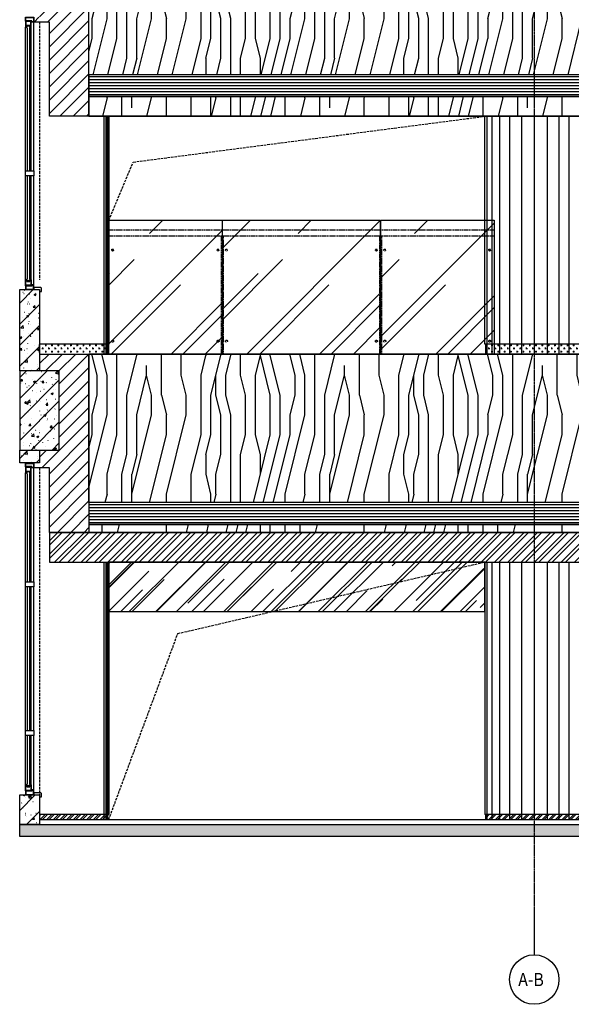
# Model space of a CAD drawing. Units: inches. Extents: x -902066 to 493454, y -354848 to 33138.
# Drawn here: x -287229 to -281654, y 16716 to 26655 of the extents above; entities that cross this region are included whole.
import ezdxf
from ezdxf.enums import TextEntityAlignment as Align

# ---------------------------------------------------------------- set-up
doc = ezdxf.new("R2010")
doc.units = ezdxf.units.IN
doc.header["$LTSCALE"] = 10
doc.header["$MEASUREMENT"] = 0
doc.linetypes.add('DASH', pattern=[0.35, 0.25, -0.1])
doc.linetypes.add('DOTE', pattern=[2.42, 2, -0.2, 0.02, -0.2])
for name, color, linetype in [('A-Others', 45, 'Continuous'), ('A-WALL-S', 51, 'Continuous'), ('A-WINDOW', 4, 'Continuous'), ('AXIS', 3, 'Continuous'), ('AXIS_TEXT', 7, 'Continuous'), ('C-Lighting(顶面灯具)', 61, 'Continuous'), ('DOTE', 1, 'DOTE'), ('E-Elevation(立面图层)', 134, 'Continuous'), ('E_WINDOW', 4, 'Continuous'), ('qiangshentianchong', 9, 'Continuous'), ('可见线', 7, 'Continuous')]:
    doc.layers.add(name, color=color, linetype=linetype)
doc.styles.add('_TCH_AXIS', font='COMPLEX', dxfattribs={"width": 0.8, "bigfont": 'TSSDCHN'})
doc.styles.add('COMPLEX', font='COMPLEX')
pattern_1 = [(90, (-535747.4, -48535.2), (-2000, 1e-13), [400, -600, 200, -800]), (90, (-535797.4, -47135.2), (-2000, 1e-13), [400, -1600]), (90, (-535897.4, -47335.2), (-2000, 1e-13), [200, -1800]), (90, (-535947.4, -48435.2), (-2000, 1e-13), [100, -1400, 100, -400]), (90, (-536047.4, -47735.2), (-2000, 1e-13), [400, -600, 100, -900]), (90, (-536097.4, -48235.2), (-2000, 1e-13), [300, -1700]), (90, (-536147.4, -47735.2), (-2000, 1e-13), [600, -1400]), (90, (-536197.4, -48335.2), (-2000, 1e-13), [400, -1600]), (90, (-536247.4, -47535.2), (-2000, 1e-13), [1000, -1000]), (90, (-536347.4, -48135.2), (-2000, 1e-13), [200, -600, 400, -800]), (90, (-536397.4, -46735.2), (-2000, 1e-13), [400, -1600]), (90, (-536447.4, -47135.2), (-2000, 1e-13), [200, -1800]), (90, (-536497.4, -47535.2), (-2000, 1e-13), [200, -1800]), (90, (-536547.4, -48535.2), (-2000, 1e-13), [400, -1600]), (90, (-536597.4, -47535.2), (-2000, 1e-13), [400, -1600]), (90, (-536697.4, -47535.2), (-2000, 1e-13), [400, -400, 400, -800]), (90, (-536797.4, -47935.2), (-2000, 1e-13), [200, -1000, 400, -400]), (90, (-536847.4, -47535.2), (-2000, 1e-13), [600, -1400]), (90, (-536947.4, -47535.2), (-2000, 1e-13), [400, -1600]), (90, (-536997.4, -48335.2), (-2000, 1e-13), [600, -800, 200, -400]), (90, (-537097.4, -48335.2), (-2000, 1e-13), [1000, -1000]), (90, (-537147.4, -47135.2), (-2000, 1e-13), [200, -1800]), (90, (-537197.4, -47735.2), (-2000, 1e-13), [400, -1600]), (90, (-537247.4, -48135.2), (-2000, 1e-13), [200, -800, 200, -800]), (90, (-537297.4, -48335.2), (-2000, 1e-13), [200, -600, 400, -800]), (90, (-537347.4, -47935.2), (-2000, 1e-13), [200, -1000, 200, -600]), (90, (-537397.4, -47535.2), (-2000, 1e-13), [600, -1400]), (90, (-537497.4, -48335.2), (-2000, 1e-13), [400, -1600]), (90, (-537547.4, -47335.2), (-2000, 1e-13), [200, -1800]), (90, (-537597.4, -46935.2), (-2000, 1e-13), [200, -1800]), (104.03624, (-535897.4, -47135.15), (7e-08, 2000), [206, -8040.211]), (104.03624, (-536347.4, -46935.15), (7e-08, 2000), [206, -8040.211]), (104.03624, (-537547.4, -47135.15), (7e-08, 2000), [206, -8040.211]), (104.03624, (-536797.4, -47735.15), (7e-08, 2000), [206, -8040.211]), (104.03624, (-537097.4, -47335.15), (7e-08, 2000), [206, -8040.211]), (104.03624, (-536947.4, -47135.15), (7e-08, 2000), [206, -8040.211]), (104.03624, (-537297.4, -48135.15), (7e-08, 2000), [206, -8040.211]), (104.03624, (-537197.4, -47335.15), (7e-08, 2000), [206, -8040.211]), (104.03624, (-536447.4, -46935.15), (7e-08, 2000), [412, -7834.211]), (104.03624, (-536597.4, -47135.15), (7e-08, 2000), [412, -7834.211]), (104.03624, (-536697.4, -47135.15), (7e-08, 2000), [412, -7834.211]), (255.96376, (-536047.4, -47735.15), (7e-08, -2000), [206, -412, 206, -7422.211]), (255.96376, (-536347.4, -48135.15), (7e-08, -2000), [206, -8040.211]), (255.96376, (-537247.4, -48135.15), (7e-08, -2000), [412, -7834.211]), (284.03624, (-535797.4, -47135.15), (-7e-08, -2000), [206, -8040.211]), (75.96376, (-535797.4, -46735.15), (-7e-08, 2000), [206, -8040.211]), (75.96376, (-536497.4, -47335.15), (-7e-08, 2000), [206, -8040.211]), (75.96376, (-536847.4, -46935.15), (-7e-08, 2000), [206, -8040.211]), (75.96376, (-536997.4, -47735.15), (-7e-08, 2000), [206, -8040.211]), (75.96376, (-537247.4, -47935.15), (-7e-08, 2000), [206, -8040.211]), (75.96376, (-537347.4, -47735.15), (-7e-08, 2000), [206, -8040.211]), (75.96376, (-536997.4, -47735.15), (-7e-08, 2000), [206, -8040.211]), (75.96376, (-537297.4, -47135.15), (-7e-08, 2000), [824, -7422.211]), (75.96376, (-535947.4, -48335.15), (-7e-08, 2000), [824, -7422.211]), (75.96376, (-536097.4, -48135.15), (-7e-08, 2000), [824, -7422.211]), (75.96376, (-536197.4, -47935.15), (-7e-08, 2000), [206, -412, 412, -7216.211]), (75.96376, (-536347.4, -47935.15), (-7e-08, 2000), [412, -412, 412, -7010.211]), (75.96376, (-536547.4, -48135.15), (-7e-08, 2000), [824, -7422.211]), (75.96376, (-536697.4, -48335.15), (-7e-08, 2000), [824, -7422.211]), (75.96376, (-536797.4, -48335.15), (-7e-08, 2000), [824, -7422.211]), (75.96376, (-537397.4, -46935.15), (-7e-08, 2000), [206, -8040.211]), (75.96377, (-537597.4, -46735.15), (-0.0004, 2000), [412, -7834.211]), (75.96377, (-537497.4, -47935.15), (-0.0004, 2000), [412, -7834.211]), (75.96376, (-535747.4, -48135.15), (-3e-05, 2000), [824, -7422.211]), (75.96376, (-537147.4, -46935.15), (-3e-05, 2000), [618, -7628.211]), (75.96376, (-536997.4, -46735.15), (-3e-05, 2000), [1236, -7010.211])]
pattern_2 = [(45, (-535748.38, -48535.15), (-67.35192, 67.35192), [])]

# ---------------------------------------------------------------- blocks, each defined once
blk = doc.blocks.new('*U1025')
at = {"layer": 'E-Elevation(立面图层)'}
h = blk.add_hatch(dxfattribs=at)
h.set_pattern_fill('钢筋混凝土', color=251, scale=30, pattern_type=2)
h.set_pattern_definition([(45, (-611056.57, 881470.78), (-106.066017, 106.066017), []), (50, (-611056.57, 881470.78), (215.178055, -18.82564), [22.5, -247.5]), (355, (-611056.57, 881470.78), (-41.6254, 225.65764), [18, -198]), (100.4514, (-611038.64, 881469.2), (173.552815, 206.831863), [19.122057, -210.342634]), (46.1842, (-611056.57, 881530.78), (320.172315, -49.655704), [33.75, -371.25]), (96.6356, (-611029.9, 881526.64), (280.39881, 292.23536), [28.68309, -315.5139]), (351.1842, (-611056.57, 881530.78), (280.39858, 292.23558), [27, -297]), (21, (-611026.57, 881515.78), (179.072116, -120.785667), [22.5, -247.5]), (326, (-611026.57, 881515.78), (72.9946, 217.545014), [18, -198]), (71.4514, (-611011.64, 881505.7), (252.06679, 96.75915), [19.122057, -210.342634]), (37.5, (-611056.57, 881470.776), (3.6479566, 99.868156), [1.5, -195.6, 1.5, -201, 1.5, -198.75]), (7.5, (-611056.57, 881470.78), (78.920861, 118.323514), [1.5, -114.6, 1.5, -191.1, 1.5, -75.75]), (327.5, (-611123.47, 881470.776), (160.146731, -6.7664615), [1.5, -75, 1.5, -234, 1.5, -310.5]), (317.5, (-611153.47, 881470.78), (174.95585, 30.031495), [1.5, -97.5, 1.5, -155.4, 1.5, -220.5])])
h.paths.add_polyline_path([(0, 150), (15084.8, 150), (15084.8, 30), (0, 30)])
at = {"layer": 'A-WALL-S'}
blk.add_lwpolyline([(0, 150), (15084.8, 150), (15084.8, 30), (0, 30)], close=True, dxfattribs=at)
blk = doc.blocks.new('fasdfasdfsdf')
at = {"layer": 'A-Others'}
for p, q in [((4, -56, 0), (14, -66, 0)), ((38, -41, 0), (14, -46, 0)), ((14, -41, 0), (38, -46, 0)), ((48, -56, 0), (38, -66, 0))]:
    blk.add_line(p, q, dxfattribs=at)
blk.add_lwpolyline([(38, -46), (38, -41), (14, -41), (14, -46)], close=True, dxfattribs=at)
at = {"layer": 'A-WINDOW'}
for points in [[(56, 44), (-29, 44), (-29, -6), (-4, -6), (-4, 4), (56, 4)], [(42, 40), (42, 40), (18, 40), (18, 40), (-25, 40), (-25, -2), (-8, -2), (-8, 8), (52, 8), (52, 40)], [(56, 4), (56, -56), (38, -56), (38, -41), (14, -41), (14, -56), (-4, -56), (-4, 4)], [(52, 0), (52, -52), (42, -52), (42, -37), (10, -37), (10, -52), (0, -52), (0, 0)]]:
    blk.add_lwpolyline(points, close=True, dxfattribs=at)
blk = doc.blocks.new('*U1031')
at = {"layer": 'E-Elevation(立面图层)'}
h = blk.add_hatch(dxfattribs=at)
h.set_pattern_fill('ANSI32', color=250, scale=5, style=0)
h.set_pattern_definition([(45, (-402461.893, -65292.31), (-33.6759605, 33.6759605), []), (45, (-402439.443, -65292.31), (-33.6759605, 33.6759605), [])])
h.paths.add_polyline_path([(0, 50), (0, 0), (980, 0), (980, 50)])
blk.add_lwpolyline([(0, 50), (0, 0), (980, 0), (980, 50)], close=True, dxfattribs=at)
blk = doc.blocks.new('*U1033')
at = {"layer": 'E-Elevation(立面图层)'}
h = blk.add_hatch(dxfattribs=at)
h.set_pattern_fill('ANSI32', color=250, scale=5, style=0)
h.set_pattern_definition([(45, (-402751.893, -65292.31), (-33.6759605, 33.6759605), []), (45, (-402729.443, -65292.31), (-33.6759605, 33.6759605), [])])
h.paths.add_polyline_path([(0, 50), (0, 0), (690, 0), (690, 50)])
blk.add_lwpolyline([(0, 50), (0, 0), (690, 0), (690, 50)], close=True, dxfattribs=at)
blk = doc.blocks.new('_AXISO')
blk.add_circle((0, 0), 0.5)
at = {"layer": 'AXIS_TEXT', "style": 'COMPLEX', "width": 1.041667}
blk.add_attdef('A', text='', height=0.56, dxfattribs=at).set_placement((-0.25, -0.28), (0.25, -0.28), align=Align.FIT)

msp = doc.modelspace()

# ---------------------------------------------------------------- hatches: boundary and pattern name
at = {"layer": 'E-Elevation(立面图层)'}
h = msp.add_hatch(dxfattribs=at)
h.set_pattern_fill('ANSI31', color=250, scale=30)
h.set_pattern_definition(pattern_2)
h.paths.add_polyline_path([(-286529.299, 27780.389), (-287029.299, 27780.389), (-287029.299, 27610.39), (-286829.299, 27610.39), (-286829.299, 26810.282), (-287029.299, 26810.282), (-287029.299, 26680.39), (-287086.799, 26680.39), (-287086.799, 26630.39), (-286929.299, 26630.39), (-286929.299, 25680.39), (-286529.299, 25680.39)])
h = msp.add_hatch(dxfattribs=at)
h.set_pattern_fill('木纹02', color=250, scale=500, angle=90, pattern_type=2)
h.set_pattern_definition(pattern_1)
h.paths.add_polyline_path([(-274848.957, 26100.39), (-286529.299, 26100.39), (-286529.299, 27780.389), (-274848.957, 27780.389)])
h = msp.add_hatch(dxfattribs=at)
h.set_pattern_fill('_USER', color=250, scale=30, pattern_type=0)
h.set_pattern_definition([(0, (-289209.008, 25990.39), (0, 30), [])])
h.paths.add_polyline_path([(-286529.299, 25880.39), (-274854.335, 25880.39), (-274854.335, 26100.39), (-286529.299, 26100.39)])
h = msp.add_hatch(dxfattribs=at)
h.set_pattern_fill('木纹02', color=250, scale=500, angle=90, pattern_type=2)
h.set_pattern_definition(pattern_1)
h.paths.add_polyline_path([(-286529.299, 25680.39), (-274848.978, 25680.39), (-274848.978, 25880.39), (-286529.299, 25880.39)])
h = msp.add_hatch(dxfattribs=at)
h.set_pattern_fill('AR-RROOF', color=250, scale=30, angle=45, style=0)
h.set_pattern_definition([(45, (-380878.1, -6507.46), (646.5784, 1724.209), [11430, -1524, 3810, -762]), (45, (-380430.9, -5521.4), (-1255.44, 177.809), [2286, -251.46, 4572, -571.5]), (45, (-381066.7, -5780.06), (2440.8336, 3162.8462), [6096, -1066.8, 3048, -762])])
h.paths.add_polyline_path([(-286329.299, 24630.39), (-286329.299, 23280.39), (-285184.299, 23280.39), (-285184.299, 24630.39)])
h = msp.add_hatch(dxfattribs=at)
h.set_pattern_fill('AR-RROOF', color=250, scale=30, angle=45, style=0)
h.set_pattern_definition([(45, (-379378.1, -6507.46), (646.5784, 1724.209), [11430, -1524, 3810, -762]), (45, (-378930.9, -5521.4), (-1255.44, 177.809), [2286, -251.46, 4572, -571.5]), (45, (-379566.7, -5780.06), (2440.8336, 3162.8462), [6096, -1066.8, 3048, -762])])
h.paths.add_polyline_path([(-285179.299, 24630.39), (-283584.299, 24630.39), (-283584.299, 23280.39), (-285179.299, 23280.39)])
h = msp.add_hatch(dxfattribs=at)
h.set_pattern_fill('AR-RROOF', color=250, scale=30, angle=45, style=0)
h.set_pattern_definition([(45, (-378200.6, -6507.46), (646.5784, 1724.209), [11430, -1524, 3810, -762]), (45, (-377753.4, -5521.4), (-1255.44, 177.809), [2286, -251.46, 4572, -571.5]), (45, (-378389.2, -5780.06), (2440.8336, 3162.8462), [6096, -1066.8, 3048, -762])])
h.paths.add_polyline_path([(-283579.299, 24630.39), (-282434.983, 24630.39), (-282434.983, 23280.39), (-283579.299, 23280.39)])
h = msp.add_hatch(dxfattribs=at)
h.set_pattern_fill('钢筋混凝土', color=251, scale=30, pattern_type=2)
h.set_pattern_definition([(45, (-535548.38, -44425.26), (-106.06602, 106.06602), []), (50, (-535548.38, -44425.26), (215.17805, -18.82564), [22.5, -247.5]), (355, (-535548.38, -44425.26), (-41.6254, 225.65764), [18, -198]), (100.4514, (-535530.45, -44426.83), (173.55281, 206.83186), [19.12206, -210.34263]), (46.1842, (-535548.38, -44365.26), (320.17231, -49.6557), [33.75, -371.25]), (96.6356, (-535521.7, -44369.4), (280.3988, 292.23536), [28.6831, -315.5139]), (351.1842, (-535548.38, -44365.26), (280.3986, 292.2356), [27, -297]), (21, (-535518.38, -44380.26), (179.07212, -120.78567), [22.5, -247.5]), (326, (-535518.38, -44380.26), (72.9946, 217.54501), [18, -198]), (71.4514, (-535503.46, -44390.32), (252.06679, 96.75915), [19.12206, -210.34263]), (37.5, (-535548.38, -44425.26), (3.647957, 99.868156), [1.5, -195.6, 1.5, -201, 1.5, -198.75]), (7.5, (-535548.38, -44425.26), (78.92086, 118.323514), [1.5, -114.6, 1.5, -191.1, 1.5, -75.75]), (327.5, (-535615.28, -44425.26), (160.14673, -6.766462), [1.5, -75, 1.5, -234, 1.5, -310.5]), (317.5, (-535645.28, -44425.26), (174.95585, 30.031495), [1.5, -97.5, 1.5, -155.4, 1.5, -220.5])])
h.paths.add_polyline_path([(-287229.299, 23930.39), (-287029.299, 23930.39), (-287029.299, 23110.39), (-287229.299, 23110.39)])
h = msp.add_hatch(dxfattribs=at)
h.set_pattern_fill('CROSS', color=250, scale=5, style=0)
h.set_pattern_definition([(0, (-516303.234, -44608.172), (31.75, 31.75), [15.875, -47.625]), (90, (-516295.297, -44616.11), (-31.75, 31.75), [15.875, -47.625])])
h.paths.add_polyline_path([(-287029.299, 23380.39), (-287029.299, 23280.39), (-286339.299, 23280.39), (-286339.299, 23380.39)])
h = msp.add_hatch(dxfattribs=at)
h.set_pattern_fill('CROSS', color=250, scale=5, style=0)
h.set_pattern_definition([(0, (-511792.918, -44608.172), (31.75, 31.75), [15.875, -47.625]), (90, (-511784.98, -44616.11), (-31.75, 31.75), [15.875, -47.625])])
h.paths.add_polyline_path([(-282518.983, 23380.39), (-282518.983, 23280.39), (-281538.983, 23280.39), (-281538.983, 23380.39)])
h = msp.add_hatch(dxfattribs=at)
h.set_pattern_fill('ANSI31', color=250, scale=30)
h.set_pattern_definition(pattern_2)
h.paths.add_polyline_path([(-286529.299, 23280.39), (-287029.299, 23280.39), (-287029.299, 23110.39), (-286829.299, 23110.39), (-286829.299, 22310.282), (-287029.299, 22310.282), (-287029.299, 22180.39), (-287086.799, 22180.39), (-287086.799, 22130.39), (-286929.299, 22130.39), (-286929.299, 21480.39), (-286529.299, 21480.39)])
h = msp.add_hatch(dxfattribs=at)
h.set_pattern_fill('木纹02', color=250, scale=500, angle=90, pattern_type=2)
h.set_pattern_definition(pattern_1)
h.paths.add_polyline_path([(-274848.957, 21780.39), (-286529.299, 21780.39), (-286529.299, 23280.39), (-274848.957, 23280.39)])
h = msp.add_hatch(dxfattribs=at)
h.set_pattern_fill('钢筋混凝土', color=251, scale=30, pattern_type=2)
h.set_pattern_definition([(45, (-728129.32, -48535.15), (-106.066017, 106.066017), []), (50, (-728129.32, -48535.15), (215.178055, -18.82564), [22.5, -247.5]), (355, (-728129.32, -48535.15), (-41.6254, 225.65764), [18, -198]), (100.4514, (-728111.39, -48536.72), (173.55281, 206.83186), [19.12206, -210.34263]), (46.1842, (-728129.32, -48475.15), (320.17231, -49.6557), [33.75, -371.25]), (96.6356, (-728102.64, -48479.3), (280.39881, 292.23536), [28.68309, -315.5139]), (351.1842, (-728129.32, -48475.15), (280.39858, 292.23558), [27, -297]), (21, (-728099.32, -48490.15), (179.072116, -120.78567), [22.5, -247.5]), (326, (-728099.32, -48490.15), (72.9946, 217.54501), [18, -198]), (71.4514, (-728084.4, -48500.22), (252.06679, 96.75915), [19.12206, -210.34263]), (37.5, (-728129.32, -48535.15), (3.647957, 99.868156), [1.5, -195.6, 1.5, -201, 1.5, -198.75]), (7.5, (-728129.32, -48535.15), (78.92086, 118.323514), [1.5, -114.6, 1.5, -191.1, 1.5, -75.75]), (327.5, (-728196.22, -48535.15), (160.146731, -6.766462), [1.5, -75, 1.5, -234, 1.5, -310.5]), (317.5, (-728226.22, -48535.15), (174.95585, 30.031495), [1.5, -97.5, 1.5, -155.4, 1.5, -220.5])])
h.paths.add_polyline_path([(-287229.299, 22310.282), (-286829.299, 22310.282), (-286829.299, 23110.39), (-287229.299, 23110.39)])
h = msp.add_hatch(dxfattribs=at)
h.set_pattern_fill('钢筋混凝土', color=251, scale=30, pattern_type=2)
h.set_pattern_definition([(45, (-535548.38, -45355.26), (-106.06602, 106.06602), []), (50, (-535548.38, -45355.26), (215.17805, -18.82564), [22.5, -247.5]), (355, (-535548.38, -45355.26), (-41.6254, 225.65764), [18, -198]), (100.4514, (-535530.45, -45356.83), (173.55281, 206.83186), [19.12206, -210.34263]), (46.1842, (-535548.38, -45295.26), (320.17231, -49.6557), [33.75, -371.25]), (96.6356, (-535521.7, -45299.4), (280.3988, 292.23536), [28.6831, -315.5139]), (351.1842, (-535548.38, -45295.26), (280.3986, 292.2356), [27, -297]), (21, (-535518.38, -45310.26), (179.07212, -120.78567), [22.5, -247.5]), (326, (-535518.38, -45310.26), (72.9946, 217.54501), [18, -198]), (71.4514, (-535503.46, -45320.32), (252.06679, 96.75915), [19.12206, -210.34263]), (37.5, (-535548.38, -45355.26), (3.647957, 99.868156), [1.5, -195.6, 1.5, -201, 1.5, -198.75]), (7.5, (-535548.38, -45355.26), (78.92086, 118.323514), [1.5, -114.6, 1.5, -191.1, 1.5, -75.75]), (327.5, (-535615.28, -45355.26), (160.14673, -6.766462), [1.5, -75, 1.5, -234, 1.5, -310.5]), (317.5, (-535645.28, -45355.26), (174.95585, 30.031495), [1.5, -97.5, 1.5, -155.4, 1.5, -220.5])])
h.paths.add_polyline_path([(-287229.299, 22310.282), (-287029.299, 22310.282), (-287029.299, 22180.39), (-287229.299, 22180.39)])
h = msp.add_hatch(dxfattribs=at)
h.set_pattern_fill('_USER', color=250, scale=30, pattern_type=0)
h.set_pattern_definition([(0, (-289209.008, 21670.39), (0, 30), [])])
h.paths.add_polyline_path([(-286529.299, 21560.39), (-274854.335, 21560.39), (-274854.335, 21780.39), (-286529.299, 21780.39)])
h = msp.add_hatch(dxfattribs=at)
h.set_pattern_fill('ANSI32', color=251, scale=10)
h.set_pattern_definition([(45, (-535747.38, -48535.15), (-67.35192, 67.35192), []), (45, (-535702.48, -48535.15), (-67.35192, 67.35192), [])])
h.paths.add_polyline_path([(-286929.299, 21180.39), (-275128.983, 21180.39), (-275128.983, 21480.39), (-286929.299, 21480.39)])
h = msp.add_hatch(dxfattribs=at)
h.set_pattern_fill('木纹02', color=250, scale=500, angle=90, pattern_type=2)
h.set_pattern_definition(pattern_1)
h.paths.add_polyline_path([(-286529.299, 21480.39), (-274848.978, 21480.39), (-274848.978, 21560.39), (-286529.299, 21560.39)])
h = msp.add_hatch(dxfattribs=at)
h.set_pattern_fill('AR-RROOF', color=250, scale=10, angle=45)
h.set_pattern_definition([(45, (-535747.38, -48535.15), (215.52615, 574.7364), [3810, -508, 1270, -254]), (45, (-535598.3, -48206.47), (-418.47994, 59.2697), [762, -83.82, 1524, -190.5]), (45, (-535810.24, -48292.68), (813.6112, 1054.28207), [2032, -355.6, 1016, -254])])
h.paths.add_polyline_path([(-286329.299, 20680.39), (-282528.983, 20680.39), (-282528.983, 21180.39), (-286329.299, 21180.39)])
h = msp.add_hatch(dxfattribs=at)
h.set_pattern_fill('钢筋混凝土', color=251, scale=30, pattern_type=2)
h.set_pattern_definition([(45, (-535548.38, -48485.15), (-106.06602, 106.06602), []), (50, (-535548.38, -48485.15), (215.17805, -18.82564), [22.5, -247.5]), (355, (-535548.38, -48485.15), (-41.6254, 225.65764), [18, -198]), (100.4514, (-535530.45, -48486.72), (173.55281, 206.83186), [19.12206, -210.34263]), (46.1842, (-535548.38, -48425.15), (320.17231, -49.6557), [33.75, -371.25]), (96.6356, (-535521.7, -48429.3), (280.3988, 292.23536), [28.6831, -315.5139]), (351.1842, (-535548.38, -48425.15), (280.3986, 292.2356), [27, -297]), (21, (-535518.38, -48440.15), (179.07212, -120.78567), [22.5, -247.5]), (326, (-535518.38, -48440.15), (72.9946, 217.54501), [18, -198]), (71.4514, (-535503.46, -48450.22), (252.06679, 96.75915), [19.12206, -210.34263]), (37.5, (-535548.38, -48485.15), (3.647957, 99.868156), [1.5, -195.6, 1.5, -201, 1.5, -198.75]), (7.5, (-535548.38, -48485.15), (78.92086, 118.323514), [1.5, -114.6, 1.5, -191.1, 1.5, -75.75]), (327.5, (-535615.28, -48485.15), (160.14673, -6.766462), [1.5, -75, 1.5, -234, 1.5, -310.5]), (317.5, (-535645.28, -48485.15), (174.95585, 30.031495), [1.5, -97.5, 1.5, -155.4, 1.5, -220.5])])
h.paths.add_polyline_path([(-287229.299, 18830.39), (-287029.299, 18830.39), (-287029.299, 18530.39), (-287229.299, 18530.39)])

# ---------------------------------------------------------------- linework, layer by layer
at = {"layer": 'A-WALL-S'}
for points in [[(-287229.299, 23930.39), (-287029.299, 23930.39), (-287029.299, 23110.39), (-287229.299, 23110.39)], [(-287229.299, 22310.282), (-287029.299, 22310.282), (-287029.299, 22180.39), (-287229.299, 22180.39)], [(-287229.299, 18830.39), (-287029.299, 18830.39), (-287029.299, 18530.39), (-287229.299, 18530.39)]]:
    msp.add_lwpolyline(points, close=True, dxfattribs=at)
at = {"layer": 'A-WINDOW'}
for p, q in [((-287171.799, 25130.39, 0), (-287171.799, 26580.39, 0)), ((-287111.799, 25130.39, 0), (-287111.799, 26580.39, 0)), ((-287171.799, 24030.39, 0), (-287171.799, 25080.39, 0)), ((-287111.799, 24030.39, 0), (-287111.799, 25080.39, 0)), ((-287171.799, 20980.39, 0), (-287171.799, 22080.39, 0)), ((-287111.799, 20980.39, 0), (-287111.799, 22080.39, 0)), ((-287171.799, 19480.39, 0), (-287171.799, 20930.39, 0)), ((-287111.799, 19480.39, 0), (-287111.799, 20930.39, 0)), ((-287171.799, 18930.39, 0), (-287171.799, 19430.39, 0)), ((-287111.799, 18930.39, 0), (-287111.799, 19430.39, 0))]:
    msp.add_line(p, q, dxfattribs=at)
for points in [[(-287171.799, 25130.39), (-287086.803, 25130.39), (-287086.803, 25080.39), (-287171.799, 25080.39)], [(-287171.799, 20980.39), (-287086.803, 20980.39), (-287086.803, 20930.39), (-287171.799, 20930.39)], [(-287171.799, 19480.39), (-287086.803, 19480.39), (-287086.803, 19430.39), (-287171.799, 19430.39)]]:
    msp.add_lwpolyline(points, close=True, dxfattribs=at)
at = {"layer": 'AXIS'}
msp.add_line((-282028.759, 17642.283), (-282028.759, 17217.538), dxfattribs=at)
at = {"layer": 'C-Lighting(顶面灯具)'}
msp.add_lwpolyline([(-287229.299, 22310.282), (-286829.299, 22310.282), (-286829.299, 23110.39), (-287229.299, 23110.39)], close=True, dxfattribs=at)
at = {"layer": 'DOTE'}
msp.add_line((-282028.537, 33137.648), (-282028.537, 17541.27), dxfattribs=at)
at = {"layer": 'E-Elevation(立面图层)', "color": 251, "linetype": 'DASH', "ltscale": 10}
for p, q in [((-287029.299, 26630.39), (-287029.299, 24030.39)), ((-287029.299, 22130.39), (-287029.299, 18830.39))]:
    msp.add_line(p, q, dxfattribs=at)
at = {"layer": 'E-Elevation(立面图层)', "color": 251}
for p, q in [((-286379.299, 25680.39), (-286379.299, 23280.39)), ((-286379.299, 21180.39), (-286379.299, 18580.39))]:
    msp.add_line(p, q, dxfattribs=at)
at = {"layer": 'E-Elevation(立面图层)', "color": 250}
for p, q in [((-286359.299, 25680.39), (-286359.299, 23280.39)), ((-286344.299, 25680.39), (-286344.299, 23280.39)), ((-286334.299, 25680.39), (-286334.299, 23380.39)), ((-282508.983, 25680.39), (-282508.983, 23280.39)), ((-282458.983, 25680.39), (-282458.983, 23280.39)), ((-282378.983, 25680.39), (-282378.983, 23280.39)), ((-282278.983, 25680.39), (-282278.983, 23280.39)), ((-282158.983, 25680.39), (-282158.983, 23280.39)), ((-282028.983, 25680.39), (-282028.983, 23280.39)), ((-281898.983, 25680.39), (-281898.983, 23280.39)), ((-281778.983, 25680.39), (-281778.983, 23280.39)), ((-281678.983, 25680.39), (-281678.983, 23280.39)), ((-286359.299, 21180.39), (-286359.299, 18580.39)), ((-286344.299, 21180.39), (-286344.299, 18580.39)), ((-286334.299, 21180.39), (-286334.299, 18630.39)), ((-282508.983, 21180.39), (-282508.983, 18580.39)), ((-282458.983, 21180.39), (-282458.983, 18580.39)), ((-282378.983, 21180.39), (-282378.983, 18580.39)), ((-282278.983, 21180.39), (-282278.983, 18580.39)), ((-282158.983, 21180.39), (-282158.983, 18580.39)), ((-282028.983, 21180.39), (-282028.983, 18580.39)), ((-281898.983, 21180.39), (-281898.983, 18580.39)), ((-281778.983, 21180.39), (-281778.983, 18580.39)), ((-281678.983, 21180.39), (-281678.983, 18580.39))]:
    msp.add_line(p, q, dxfattribs=at)
at = {"layer": 'E-Elevation(立面图层)', "color": 4}
for p, q in [((-286329.299, 25680.39), (-286329.299, 23380.39)), ((-282528.983, 23380.39), (-282528.983, 25680.39)), ((-286329.299, 21180.39), (-286329.299, 18630.39)), ((-282528.983, 21180.39), (-282528.983, 18630.39)), ((-287029.299, 18580.39), (-272144.551, 18580.39))]:
    msp.add_line(p, q, dxfattribs=at)
at = {"layer": 'E-Elevation(立面图层)', "color": 2, "linetype": 'DASH', "ltscale": 5}
for p, q in [((-282433.983, 24530.39, 0), (-286329.299, 24530.39, 0)), ((-282433.983, 24470.39, 0), (-286329.299, 24470.39, 0))]:
    msp.add_line(p, q, dxfattribs=at)
at = {"layer": 'E-Elevation(立面图层)', "color": 4}
for points in [[(-274848.983, 25680.39), (-286529.299, 25680.39), (-286529.299, 27780.389), (-287029.299, 27780.389)], [(-286529.299, 25680.39), (-286929.299, 25680.39), (-286929.299, 26630.39), (-287086.799, 26630.39)], [(-282518.983, 23280.39), (-282518.983, 23380.39), (-282528.983, 23380.39)], [(-287029.299, 23280.39), (-286529.299, 23280.39), (-286529.299, 21480.39), (-286929.299, 21480.39), (-286929.299, 21180.39), (-275128.983, 21180.39)], [(-274728.983, 23280.39), (-286529.299, 23280.39)], [(-286929.299, 21480.39), (-286929.299, 22130.39), (-287086.804, 22130.39)], [(-286929.299, 21480.39), (-275128.983, 21480.39)], [(-286339.299, 18580.39), (-286339.299, 18630.39), (-286329.299, 18630.39)], [(-282518.983, 18580.39), (-282518.983, 18630.39), (-282528.983, 18630.39)]]:
    msp.add_lwpolyline(points, dxfattribs=at)
at = {"layer": 'E-Elevation(立面图层)'}
for points in [[(-274848.957, 26100.39), (-286529.299, 26100.39), (-286529.299, 27780.389), (-274848.957, 27780.389)], [(-286529.299, 25680.39), (-274848.978, 25680.39), (-274848.978, 25880.39), (-286529.299, 25880.39)], [(-287086.799, 23930.39), (-287029.299, 23930.39), (-287029.299, 23910.39), (-287009.299, 23910.39), (-287009.299, 23945.39), (-287014.299, 23950.39), (-287086.799, 23950.39)], [(-287029.299, 23380.39), (-287029.299, 23280.39), (-286339.299, 23280.39), (-286339.299, 23380.39)], [(-282518.983, 23380.39), (-282518.983, 23280.39), (-281538.983, 23280.39), (-281538.983, 23380.39)], [(-274848.957, 21780.39), (-286529.299, 21780.39), (-286529.299, 23280.39), (-274848.957, 23280.39)], [(-286929.299, 21180.39), (-275128.983, 21180.39), (-275128.983, 21480.39), (-286929.299, 21480.39)], [(-286529.299, 21480.39), (-274848.978, 21480.39), (-274848.978, 21560.39), (-286529.299, 21560.39)], [(-286329.299, 20680.39), (-282528.983, 20680.39), (-282528.983, 21180.39), (-286329.299, 21180.39)], [(-287086.799, 18830.39), (-287029.299, 18830.39), (-287029.299, 18810.39), (-287009.299, 18810.39), (-287009.299, 18845.39), (-287014.299, 18850.39), (-287086.799, 18850.39)]]:
    msp.add_lwpolyline(points, close=True, dxfattribs=at)
at = {"layer": 'E-Elevation(立面图层)', "color": 251}
for points in [[(-286529.299, 25880.39), (-274854.335, 25880.39), (-274854.335, 26100.39), (-286529.299, 26100.39)], [(-286529.299, 21560.39), (-274854.335, 21560.39), (-274854.335, 21780.39), (-286529.299, 21780.39)]]:
    msp.add_lwpolyline(points, close=True, dxfattribs=at)
at = {"layer": 'E-Elevation(立面图层)', "color": 251, "linetype": 'DASH', "ltscale": 10, "elevation": 0}
for points in [[(-286329.299, 24630.39), (-286080.729, 25218.291), (-282528.983, 25680.39)], [(-286329.299, 18580.39), (-285630.656, 20458.779), (-282528.983, 21180.39)]]:
    msp.add_lwpolyline(points, dxfattribs=at)
at = {"layer": 'E-Elevation(立面图层)', "color": 1, "elevation": 0}
for points in [[(-286329.299, 24630.39), (-285184.299, 24630.39), (-285184.299, 23280.39), (-286329.299, 23280.39)], [(-285179.299, 24630.39), (-283584.299, 24630.39), (-283584.299, 23280.39), (-285179.299, 23280.39)], [(-283579.299, 24630.39), (-282433.983, 24630.39), (-282433.983, 23280.39), (-283579.299, 23280.39)]]:
    msp.add_lwpolyline(points, close=True, dxfattribs=at)
at = {"layer": 'E-Elevation(立面图层)', "color": 251, "linetype": 'DASH', "ltscale": 5, "elevation": 0}
for points in [[(-285169.299, 24470.39), (-285194.299, 24470.39), (-285194.299, 23280.39), (-285169.299, 23280.39)], [(-283569.299, 24470.39), (-283594.299, 24470.39), (-283594.299, 23280.39), (-283569.299, 23280.39)]]:
    msp.add_lwpolyline(points, close=True, dxfattribs=at)
at = {"layer": 'E-Elevation(立面图层)', "color": 4, "elevation": 0}
msp.add_lwpolyline([(-286339.299, 23280.39), (-286339.299, 23380.39), (-286329.299, 23380.39)], dxfattribs=at)
at = {"layer": 'E-Elevation(立面图层)', "color": 1, "linetype": 'DASH'}
for centre in [(-286289.299, 24330.39, 0), (-285224.299, 24330.39, 0), (-285139.299, 24330.39, 0), (-283624.299, 24330.39, 0), (-283539.299, 24330.39, 0), (-282478.983, 24330.39, 0), (-282478.983, 24330.39, 0), (-286289.299, 23410.39, 0), (-285224.299, 23410.39, 0), (-285139.299, 23410.39, 0), (-283624.299, 23410.39, 0), (-283539.299, 23410.39, 0), (-282478.983, 23410.39, 0), (-282478.983, 23410.39, 0)]:
    msp.add_circle(centre, 10, dxfattribs=at)
at = {"layer": 'E_WINDOW'}
for p, q in [((-287086.803, 25130.39), (-287086.804, 26630.39)), ((-287086.801, 23980.39), (-287086.803, 25080.39)), ((-287086.804, 20980.39), (-287086.804, 22130.39)), ((-287086.803, 19480.39), (-287086.803, 20930.39)), ((-287086.801, 18880.39), (-287086.803, 19430.39))]:
    msp.add_line(p, q, dxfattribs=at)
at = {"layer": 'qiangshentianchong'}
for p, q in [((-287153.799, 26570.39, 0), (-287153.799, 25130.39, 0)), ((-287129.799, 26570.39, 0), (-287129.799, 25130.39, 0)), ((-287153.799, 25080.39, 0), (-287153.799, 24040.39, 0)), ((-287129.799, 25080.39, 0), (-287129.799, 24040.39, 0)), ((-287153.799, 22070.39, 0), (-287153.799, 20980.39, 0)), ((-287129.799, 22070.39, 0), (-287129.799, 20980.39, 0)), ((-287153.799, 20930.39, 0), (-287153.799, 19480.39, 0)), ((-287129.799, 20930.39, 0), (-287129.799, 19480.39, 0)), ((-287153.799, 19430.39, 0), (-287153.799, 18940.39, 0)), ((-287129.799, 19430.39, 0), (-287129.799, 18940.39, 0))]:
    msp.add_line(p, q, dxfattribs=at)

# ---------------------------------------------------------------- block references
at = {"layer": 'A-WALL-S'}
msp.add_blockref('*U1025', (-287229.299, 18380.39), dxfattribs=at)
at = {"layer": 'AXIS'}
ref = msp.add_blockref('_AXISO', (-282028.759, 16966), dxfattribs=dict(at, xscale=500, yscale=500, zscale=1200))
ref.add_attrib('A', 'A-B', dxfattribs={"layer": 'AXIS_TEXT', "height": 132.817, "style": '_TCH_AXIS', "width": 0.64}).set_placement((-282190.67, 16899.591), (-281931.613, 16899.591), align=Align.FIT)
at = {"layer": 'E-Elevation(立面图层)'}
for name, p in [('*U1033', (-287029.299, 18580.39)), ('*U1031', (-282518.983, 18580.39))]:
    msp.add_blockref(name, p, dxfattribs=at)
at = {"layer": '可见线', "extrusion": (0, 0, -1), "zscale": -1}
for p in [(287115.799, 26636.39), (287115.799, 22136.39)]:
    msp.add_blockref('fasdfasdfsdf', p, dxfattribs=at)
at = {"layer": '可见线', "extrusion": (0, 0, -1), "xscale": -1, "zscale": -1, "rotation": 180}
for p in [(287115.799, 23974.39), (287115.799, 18874.39)]:
    msp.add_blockref('fasdfasdfsdf', p, dxfattribs=at)

doc.saveas('drawing.dxf')
